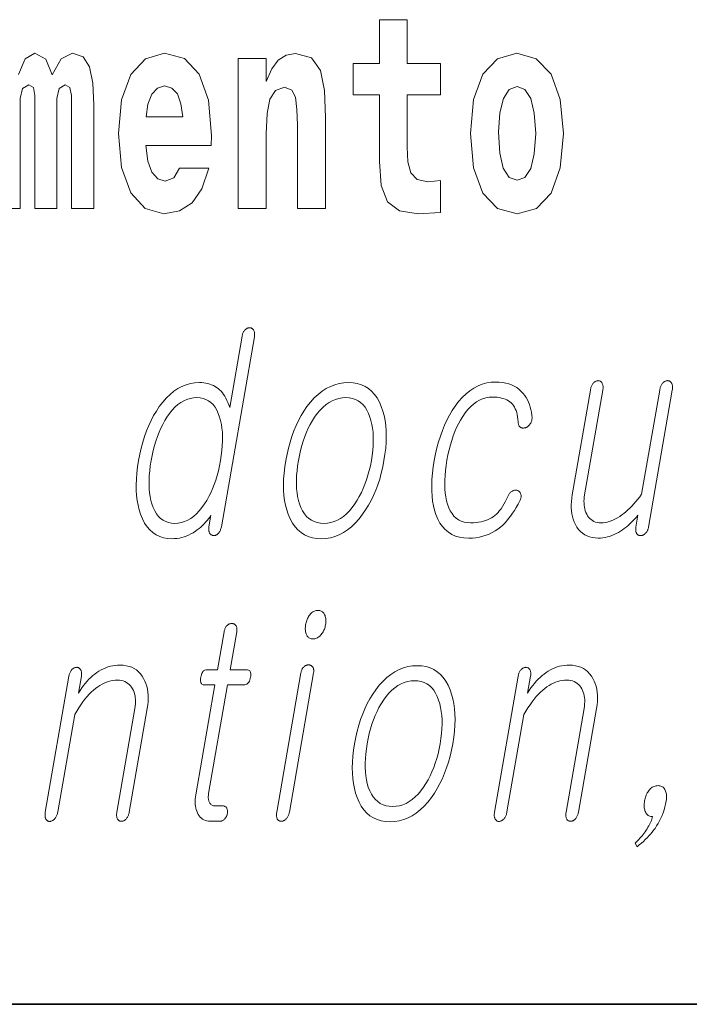
# Model space of a CAD drawing. Extents: x 0 to 210, y -109 to 297.
# Drawn here: x 74 to 78, y 10 to 16 of the extents above; entities that cross this region are included whole.
import ezdxf

# ---------------------------------------------------------------- set-up
doc = ezdxf.new("R2010")
doc.units = 0

msp = doc.modelspace()

# ---------------------------------------------------------------- linework, layer by layer
at = {"color": 7, "lineweight": 35}
msp.add_line((20, 10), (200, 10), dxfattribs=at)
msp.add_line((20, 10), (200, 10), dxfattribs=at)
at = {"color": 7, "lineweight": 13}
for points in [[(76.722916, 15.339464), (76.533188, 15.339464), (76.533188, 15.588311), (76.376747, 15.588311), (76.376747, 15.339464), (76.228073, 15.339464), (76.228073, 15.161942), (76.376747, 15.161942), (76.376747, 14.783124), (76.386734, 14.646812), (76.422241, 14.554882), (76.489914, 14.504161), (76.596428, 14.486726), (76.722916, 14.494651), (76.722916, 14.675343), (76.649689, 14.669003), (76.589775, 14.681683), (76.554268, 14.719723), (76.537628, 14.781539), (76.533188, 14.863959), (76.533188, 15.161942), (76.722916, 15.161942)], [(75.242828, 14.745083), (75.209541, 14.691193), (75.161835, 14.672173), (75.119675, 14.684853), (75.086388, 14.722893), (75.061981, 14.786294), (75.05088, 14.873469), (75.422569, 14.873469), (75.423676, 14.93053), (75.40593, 15.131826), (75.353783, 15.279233), (75.270569, 15.367994), (75.157394, 15.398109), (75.049774, 15.366409), (74.96656, 15.277648), (74.913307, 15.133411), (74.895554, 14.94321), (74.913307, 14.749838), (74.96656, 14.605602), (75.047554, 14.516841), (75.154068, 14.486726), (75.242828, 14.502576), (75.313835, 14.548542), (75.368202, 14.627792), (75.409256, 14.745084)], [(75.575684, 15.367994), (75.575684, 14.516841), (75.734344, 14.516841), (75.734344, 14.940041), (75.738777, 15.055746), (75.755424, 15.138167), (75.787598, 15.187303), (75.837524, 15.204738), (75.878578, 15.188888), (75.900764, 15.147677), (75.908531, 15.079521), (75.910751, 14.990761), (75.910751, 14.516841), (76.069412, 14.516841), (76.069412, 15.033556), (76.063866, 15.185718), (76.041672, 15.299838), (75.990639, 15.371164), (75.899658, 15.396524), (75.846405, 15.387014), (75.802017, 15.358484), (75.765411, 15.309348), (75.734344, 15.238023), (75.734344, 15.367994)], [(76.89267, 14.941626), (76.910423, 14.746669), (76.96257, 14.604017), (77.045784, 14.516842), (77.156731, 14.486726), (77.266571, 14.516842), (77.349785, 14.604017), (77.401932, 14.746669), (77.420799, 14.941626), (77.401932, 15.134997), (77.349785, 15.279233), (77.265465, 15.366409), (77.155624, 15.398109), (77.045784, 15.366409), (76.96257, 15.279233), (76.910423, 15.134997)], [(75.260582, 15.036726), (75.054214, 15.036726), (75.063087, 15.109636), (75.086388, 15.165112), (75.118561, 15.199983), (75.157394, 15.212663), (75.198448, 15.199983), (75.230621, 15.166698), (75.250595, 15.111221)], [(77.156731, 15.209493), (77.201111, 15.192058), (77.234398, 15.141337), (77.254372, 15.057331), (77.262138, 14.943211), (77.254372, 14.827504), (77.234398, 14.743499), (77.201111, 14.692778), (77.156731, 14.676928), (77.111244, 14.692778), (77.077957, 14.745084), (77.057983, 14.830674), (77.051331, 14.949551), (77.057983, 15.060501), (77.079063, 15.141337), (77.11235, 15.192058)], [(75.66713, 13.788363), (75.667862, 13.793228), (75.668327, 13.797875), (75.668526, 13.802305), (75.668465, 13.806519), (75.668137, 13.810513), (75.667542, 13.81429), (75.666679, 13.81785), (75.665558, 13.821192), (75.664169, 13.824316), (75.662514, 13.827223), (75.660843, 13.829585), (75.659065, 13.831699), (75.657173, 13.833565), (75.655174, 13.835181), (75.653053, 13.836549), (75.650833, 13.837668), (75.648491, 13.838539), (75.646042, 13.839161), (75.643486, 13.839534), (75.640816, 13.839658), (75.637886, 13.839549), (75.63501, 13.839223), (75.632187, 13.838678), (75.629417, 13.837917), (75.626709, 13.836938), (75.624046, 13.835741), (75.621437, 13.834326), (75.618881, 13.832694), (75.616379, 13.830845), (75.613922, 13.828777), (75.611481, 13.825886), (75.609207, 13.822808), (75.607109, 13.819544), (75.605179, 13.816093), (75.603424, 13.812456), (75.601837, 13.808632), (75.600426, 13.804622), (75.599182, 13.800425), (75.598114, 13.796041), (75.597221, 13.791471), (75.527039, 13.387326), (75.522331, 13.401549), (75.517212, 13.414995), (75.511688, 13.427663), (75.505753, 13.439554), (75.499405, 13.450668), (75.492661, 13.461005), (75.485504, 13.470565), (75.477936, 13.479347), (75.469963, 13.487352), (75.461586, 13.49458), (75.452995, 13.501078), (75.443947, 13.506891), (75.434441, 13.512021), (75.424477, 13.516466), (75.414055, 13.520227), (75.403168, 13.523306), (75.391823, 13.5257), (75.38002, 13.52741), (75.367752, 13.528435), (75.355034, 13.528777), (75.329239, 13.52741), (75.304131, 13.523306), (75.279709, 13.516466), (75.255966, 13.506891), (75.23291, 13.49458), (75.210533, 13.479533), (75.18885, 13.461751), (75.167839, 13.441233), (75.147522, 13.417979), (75.127884, 13.39199), (75.111259, 13.367104), (75.095703, 13.340943), (75.081223, 13.313508), (75.067818, 13.284798), (75.055489, 13.254813), (75.044235, 13.223555), (75.03405, 13.191021), (75.02494, 13.157212), (75.016907, 13.122129), (75.009941, 13.085772), (75.004326, 13.049709), (75.000229, 13.014891), (74.997635, 12.981316), (74.996552, 12.948984), (74.996986, 12.917896), (74.998924, 12.888052), (75.00238, 12.85945), (75.007347, 12.832093), (75.013817, 12.805979), (75.021805, 12.781109), (75.032364, 12.754824), (75.044563, 12.731306), (75.058403, 12.710554), (75.073883, 12.69257), (75.090996, 12.677352), (75.109756, 12.664902), (75.13015, 12.655217), (75.152184, 12.6483), (75.175865, 12.64415), (75.20118, 12.642767), (75.21476, 12.643187), (75.228241, 12.644445), (75.241615, 12.646544), (75.254883, 12.649482), (75.268051, 12.653259), (75.281113, 12.657876), (75.294067, 12.663332), (75.306923, 12.669627), (75.319672, 12.676762), (75.332321, 12.684735), (75.342957, 12.692368), (75.35321, 12.700342), (75.36306, 12.708658), (75.37252, 12.717316), (75.381577, 12.726315), (75.390244, 12.735658), (75.398521, 12.745342), (75.406395, 12.755368), (75.413879, 12.765736), (75.420967, 12.776445), (75.409355, 12.709606), (75.408714, 12.705332), (75.40831, 12.701212), (75.408134, 12.697248), (75.408188, 12.69344), (75.40847, 12.689788), (75.408989, 12.68629), (75.409737, 12.682948), (75.410721, 12.679762), (75.411934, 12.67673), (75.413376, 12.673855), (75.415039, 12.671476), (75.416817, 12.669316), (75.418694, 12.667373), (75.420677, 12.665648), (75.422768, 12.66414), (75.424965, 12.662849), (75.427269, 12.661777), (75.429672, 12.660922), (75.43219, 12.660285), (75.434807, 12.659865), (75.437721, 12.659974), (75.440567, 12.6603), (75.443329, 12.660845), (75.446022, 12.661606), (75.448631, 12.662585), (75.451172, 12.663782), (75.453629, 12.665196), (75.456017, 12.666829), (75.458328, 12.668678), (75.460556, 12.670746), (75.463234, 12.673653), (75.465744, 12.676777), (75.468086, 12.68012), (75.470261, 12.683679), (75.472267, 12.687456), (75.474106, 12.691451), (75.475784, 12.695663), (75.477287, 12.700093), (75.47863, 12.704741), (75.479805, 12.709606)], [(76.200417, 13.528777), (76.173721, 13.52741), (76.147743, 13.523306), (76.122467, 13.516466), (76.097893, 13.506891), (76.074036, 13.49458), (76.050873, 13.479533), (76.028427, 13.461751), (76.006683, 13.441233), (75.985641, 13.417979), (75.965317, 13.39199), (75.948257, 13.367104), (75.93232, 13.340943), (75.917496, 13.313508), (75.903793, 13.284798), (75.891212, 13.254813), (75.879753, 13.223555), (75.869415, 13.191021), (75.860191, 13.157212), (75.852089, 13.122129), (75.8451, 13.085772), (75.839508, 13.049709), (75.835472, 13.014891), (75.833, 12.981316), (75.832077, 12.948984), (75.83271, 12.917896), (75.8349, 12.888052), (75.838654, 12.85945), (75.843956, 12.832093), (75.850815, 12.805979), (75.859238, 12.781109), (75.870491, 12.754824), (75.883408, 12.731306), (75.89798, 12.710554), (75.914223, 12.69257), (75.932121, 12.677352), (75.951683, 12.664902), (75.972908, 12.655217), (75.995796, 12.6483), (76.020348, 12.64415), (76.046562, 12.642767), (76.073036, 12.64415), (76.098839, 12.6483), (76.123955, 12.655217), (76.148399, 12.664902), (76.172157, 12.677352), (76.195244, 12.69257), (76.217651, 12.710554), (76.239372, 12.731306), (76.260422, 12.754824), (76.280792, 12.781109), (76.298065, 12.805979), (76.314194, 12.832093), (76.32917, 12.85945), (76.342995, 12.888052), (76.355682, 12.917896), (76.36721, 12.948984), (76.377602, 12.981316), (76.386841, 13.014891), (76.394928, 13.049709), (76.401871, 13.085772), (76.407509, 13.122129), (76.411552, 13.157212), (76.414017, 13.191021), (76.414894, 13.223555), (76.414185, 13.254813), (76.411888, 13.284798), (76.408012, 13.313508), (76.40255, 13.340943), (76.3955, 13.367104), (76.386871, 13.39199), (76.37558, 13.417979), (76.362656, 13.441233), (76.348091, 13.461751), (76.331894, 13.479533), (76.314072, 13.49458), (76.294609, 13.506891), (76.273506, 13.516466), (76.250778, 13.523306), (76.22641, 13.52741)], [(77.03611, 13.531886), (77.055672, 13.531233), (77.074341, 13.529275), (77.092125, 13.526011), (77.109016, 13.521441), (77.125031, 13.515565), (77.14016, 13.508384), (77.154404, 13.499896), (77.167755, 13.490104), (77.180222, 13.479005), (77.191811, 13.466601), (77.200577, 13.455145), (77.208511, 13.443161), (77.215599, 13.430648), (77.22184, 13.417606), (77.227249, 13.404037), (77.231812, 13.389937), (77.235527, 13.375311), (77.238411, 13.360155), (77.240448, 13.344471), (77.241638, 13.328259), (77.241501, 13.324265), (77.241135, 13.320363), (77.240532, 13.316554), (77.239693, 13.31284), (77.238617, 13.309217), (77.237312, 13.305689), (77.235771, 13.302254), (77.234001, 13.298912), (77.231995, 13.295663), (77.229752, 13.292508), (77.22757, 13.289508), (77.225296, 13.286725), (77.222916, 13.284161), (77.220444, 13.281814), (77.217865, 13.279684), (77.215195, 13.277772), (77.212425, 13.276077), (77.209557, 13.274601), (77.206589, 13.273342), (77.203522, 13.272301), (77.200233, 13.271492), (77.197052, 13.270932), (77.193993, 13.270621), (77.191032, 13.270559), (77.188194, 13.270746), (77.185463, 13.271181), (77.182846, 13.271865), (77.180336, 13.272798), (77.17794, 13.273979), (77.175652, 13.27541), (77.173157, 13.277399), (77.170929, 13.279637), (77.168976, 13.282125), (77.167297, 13.28486), (77.165878, 13.287845), (77.164734, 13.291078), (77.163864, 13.294559), (77.163261, 13.29829), (77.162933, 13.302269), (77.162872, 13.306498), (77.16169, 13.32072), (77.159904, 13.334166), (77.157501, 13.346834), (77.154488, 13.358726), (77.150856, 13.36984), (77.146622, 13.380176), (77.141769, 13.389735), (77.136307, 13.398518), (77.130234, 13.406523), (77.123543, 13.413752), (77.116135, 13.419953), (77.107994, 13.425503), (77.099129, 13.430399), (77.089539, 13.434643), (77.079224, 13.438233), (77.068176, 13.441171), (77.056404, 13.443456), (77.0439, 13.445088), (77.030678, 13.446067), (77.016724, 13.446394), (76.997658, 13.44529), (76.979095, 13.441979), (76.961037, 13.436461), (76.943481, 13.428736), (76.92643, 13.418803), (76.909874, 13.406663), (76.893829, 13.392316), (76.878288, 13.375762), (76.863243, 13.357), (76.848709, 13.336031), (76.836411, 13.316213), (76.82486, 13.295305), (76.814056, 13.273311), (76.803993, 13.250228), (76.79467, 13.226057), (76.786087, 13.200798), (76.778252, 13.174451), (76.771164, 13.147016), (76.764809, 13.118492), (76.759201, 13.088881), (76.754425, 13.058679), (76.750778, 13.029627), (76.74826, 13.001725), (76.74688, 12.974974), (76.746628, 12.949373), (76.747505, 12.924922), (76.749512, 12.901622), (76.752655, 12.879472), (76.756927, 12.858472), (76.762329, 12.838622), (76.769539, 12.818539), (76.778038, 12.80057), (76.787842, 12.784715), (76.798943, 12.770974), (76.811348, 12.759347), (76.825043, 12.749834), (76.840042, 12.742435), (76.856339, 12.73715), (76.873932, 12.733979), (76.89283, 12.732923), (76.908638, 12.733264), (76.92379, 12.73429), (76.938293, 12.736), (76.952141, 12.738394), (76.965332, 12.741471), (76.977867, 12.745234), (76.989754, 12.749679), (77.000984, 12.754808), (77.011559, 12.760622), (77.021484, 12.767119), (77.030945, 12.774425), (77.040138, 12.782663), (77.049057, 12.791834), (77.057709, 12.801938), (77.066093, 12.812974), (77.074203, 12.824943), (77.082047, 12.837845), (77.089615, 12.851679), (77.096924, 12.866446), (77.103951, 12.882145), (77.105713, 12.886373), (77.107651, 12.890352), (77.109772, 12.894083), (77.112083, 12.897565), (77.114578, 12.900798), (77.117256, 12.903782), (77.120117, 12.906518), (77.123161, 12.909005), (77.126389, 12.911243), (77.129807, 12.913233), (77.13279, 12.914663), (77.135757, 12.915845), (77.138702, 12.916777), (77.141632, 12.917461), (77.144531, 12.917896), (77.147415, 12.918083), (77.150284, 12.91802), (77.153122, 12.917709), (77.155945, 12.91715), (77.158752, 12.916342), (77.161659, 12.9153), (77.164352, 12.914042), (77.166824, 12.912564), (77.169075, 12.910871), (77.171104, 12.908958), (77.172913, 12.906829), (77.174507, 12.904482), (77.17588, 12.901917), (77.177032, 12.899135), (77.177971, 12.896134), (77.178856, 12.892948), (77.179428, 12.889606), (77.179672, 12.886108), (77.179596, 12.882456), (77.179192, 12.878648), (77.178467, 12.874683), (77.177422, 12.870564), (77.176056, 12.86629), (77.17437, 12.86186), (77.172356, 12.857274), (77.162071, 12.838171), (77.151665, 12.820031), (77.141121, 12.802855), (77.130455, 12.786642), (77.119659, 12.771394), (77.108742, 12.757109), (77.097687, 12.743788), (77.08651, 12.73143), (77.075203, 12.720037), (77.063766, 12.709606), (77.048302, 12.697497), (77.032242, 12.686663), (77.015579, 12.677104), (76.998322, 12.668818), (76.980469, 12.661808), (76.962021, 12.656073), (76.942978, 12.651611), (76.923332, 12.648425), (76.903091, 12.646513), (76.882256, 12.645876), (76.855652, 12.647212), (76.830826, 12.651222), (76.807785, 12.657907), (76.78653, 12.667264), (76.767052, 12.679296), (76.749352, 12.694), (76.733444, 12.711378), (76.719315, 12.73143), (76.706963, 12.754155), (76.696396, 12.779554), (76.688705, 12.803617), (76.682518, 12.829171), (76.677841, 12.856217), (76.674667, 12.884756), (76.673012, 12.914787), (76.672859, 12.946311), (76.674217, 12.979326), (76.677086, 13.013834), (76.681458, 13.049834), (76.687347, 13.087326), (76.694313, 13.123699), (76.702354, 13.158829), (76.711479, 13.192715), (76.72168, 13.225357), (76.732964, 13.256757), (76.745323, 13.286912), (76.758759, 13.315824), (76.773285, 13.343493), (76.788879, 13.369917), (76.805557, 13.395099), (76.825432, 13.421088), (76.846016, 13.444342), (76.867302, 13.46486), (76.889297, 13.482642), (76.912003, 13.497689), (76.93541, 13.51), (76.959526, 13.519575), (76.984344, 13.526415), (77.00988, 13.530518)], [(77.902061, 12.708052), (78.037025, 13.485254), (78.037804, 13.490415), (78.038315, 13.495326), (78.038559, 13.49999), (78.038528, 13.504404), (78.038231, 13.50857), (78.037659, 13.512487), (78.036819, 13.516155), (78.035713, 13.519575), (78.034332, 13.522746), (78.032677, 13.525668), (78.031052, 13.528326), (78.029282, 13.530704), (78.027374, 13.532803), (78.025322, 13.534622), (78.02314, 13.53616), (78.020813, 13.537419), (78.018341, 13.538399), (78.015739, 13.539099), (78.012993, 13.539518), (78.010109, 13.539658), (78.007179, 13.539518), (78.004288, 13.539099), (78.001434, 13.538399), (77.998627, 13.537419), (77.995865, 13.53616), (77.993141, 13.534622), (77.990463, 13.532803), (77.987831, 13.530704), (77.985237, 13.528326), (77.982681, 13.525668), (77.980232, 13.522746), (77.977943, 13.519575), (77.975815, 13.516155), (77.973846, 13.512487), (77.972046, 13.50857), (77.970398, 13.504404), (77.968918, 13.49999), (77.967598, 13.495326), (77.966438, 13.490415), (77.965439, 13.485254), (77.863136, 12.896134), (77.852013, 12.880963), (77.840866, 12.866539), (77.829681, 12.85286), (77.818474, 12.839928), (77.807228, 12.827741), (77.795959, 12.8163), (77.78466, 12.805606), (77.773331, 12.795658), (77.761978, 12.786456), (77.750587, 12.778), (77.738586, 12.769435), (77.726631, 12.761772), (77.714722, 12.755011), (77.70285, 12.74915), (77.691025, 12.744191), (77.679245, 12.740134), (77.667503, 12.736979), (77.655807, 12.734725), (77.64415, 12.733373), (77.632538, 12.732923), (77.621506, 12.733419), (77.611115, 12.734912), (77.601379, 12.737399), (77.592293, 12.740881), (77.583855, 12.745358), (77.576065, 12.750829), (77.568924, 12.757296), (77.562439, 12.764756), (77.556602, 12.773212), (77.551414, 12.782663), (77.54718, 12.791865), (77.543625, 12.80144), (77.540756, 12.811389), (77.538559, 12.82171), (77.537041, 12.832404), (77.536201, 12.843472), (77.536041, 12.854912), (77.53656, 12.866725), (77.53775, 12.878912), (77.539627, 12.891472), (77.642738, 13.485254), (77.643517, 13.490415), (77.644028, 13.495326), (77.644272, 13.49999), (77.644241, 13.504404), (77.643944, 13.50857), (77.643372, 13.512487), (77.642532, 13.516155), (77.641426, 13.519575), (77.640045, 13.522746), (77.63839, 13.525668), (77.636772, 13.528326), (77.63504, 13.530704), (77.633186, 13.532803), (77.631218, 13.534622), (77.629135, 13.53616), (77.62693, 13.537419), (77.624619, 13.538399), (77.622177, 13.539099), (77.619629, 13.539518), (77.616959, 13.539658), (77.614029, 13.539518), (77.611137, 13.539099), (77.608284, 13.538399), (77.605484, 13.537419), (77.602715, 13.53616), (77.599998, 13.534622), (77.597313, 13.532803), (77.594681, 13.530704), (77.592087, 13.528326), (77.589531, 13.525668), (77.587082, 13.522746), (77.584793, 13.519575), (77.582664, 13.516155), (77.580696, 13.512487), (77.578896, 13.50857), (77.577248, 13.504404), (77.575768, 13.49999), (77.574448, 13.495326), (77.573288, 13.490415), (77.572289, 13.485254), (77.469177, 12.891472), (77.466301, 12.872166), (77.464478, 12.853419), (77.463707, 12.835233), (77.463989, 12.817606), (77.465317, 12.800539), (77.467705, 12.784031), (77.471138, 12.768083), (77.475624, 12.752694), (77.481163, 12.737865), (77.487747, 12.723596), (77.496231, 12.708829), (77.505707, 12.695617), (77.516182, 12.683958), (77.527657, 12.673855), (77.540123, 12.665305), (77.553589, 12.658311), (77.568054, 12.65287), (77.583511, 12.648984), (77.599968, 12.646653), (77.617424, 12.645876), (77.630348, 12.646279), (77.643204, 12.647492), (77.655998, 12.649513), (77.668724, 12.652342), (77.681389, 12.655979), (77.693993, 12.660425), (77.706528, 12.665679), (77.719002, 12.671741), (77.731407, 12.678612), (77.743752, 12.68629), (77.754143, 12.693068), (77.76442, 12.700342), (77.774574, 12.708114), (77.784607, 12.716383), (77.794533, 12.72515), (77.804329, 12.734414), (77.814011, 12.744176), (77.823578, 12.754436), (77.833023, 12.765192), (77.842354, 12.776445), (77.830475, 12.708052), (77.829834, 12.703777), (77.82943, 12.699658), (77.829254, 12.695694), (77.829308, 12.691886), (77.82959, 12.688233), (77.830109, 12.684735), (77.830856, 12.681394), (77.831841, 12.678207), (77.833054, 12.675176), (77.834496, 12.6723), (77.836174, 12.669938), (77.83799, 12.667824), (77.839935, 12.665958), (77.842026, 12.664342), (77.844238, 12.662974), (77.846588, 12.661855), (77.849075, 12.660984), (77.851692, 12.660362), (77.854446, 12.659989), (77.85733, 12.659865), (77.860268, 12.659989), (77.863144, 12.660362), (77.865982, 12.660984), (77.868767, 12.661855), (77.871506, 12.662974), (77.874199, 12.664342), (77.876846, 12.665958), (77.87944, 12.667824), (77.881989, 12.669938), (77.884491, 12.6723), (77.887146, 12.675176), (77.88961, 12.678207), (77.891869, 12.681394), (77.893921, 12.684735), (77.895782, 12.688233), (77.897438, 12.691886), (77.898895, 12.695694), (77.900154, 12.699658), (77.901207, 12.703777)], [(75.340187, 13.443285), (75.358665, 13.442182), (75.375916, 13.43887), (75.391945, 13.433352), (75.406746, 13.425627), (75.420326, 13.415694), (75.432686, 13.403554), (75.443817, 13.389207), (75.453728, 13.372653), (75.46241, 13.353891), (75.469872, 13.332922), (75.475449, 13.312823), (75.479897, 13.291699), (75.483208, 13.269549), (75.485382, 13.246373), (75.486435, 13.222171), (75.486343, 13.196943), (75.48513, 13.170689), (75.48278, 13.14341), (75.479294, 13.115104), (75.474678, 13.085772), (75.469162, 13.056736), (75.46286, 13.028694), (75.455772, 13.001648), (75.447906, 12.975595), (75.439262, 12.950539), (75.429832, 12.926476), (75.419624, 12.903409), (75.408638, 12.881337), (75.396866, 12.860259), (75.384308, 12.840176), (75.369568, 12.819207), (75.354362, 12.800446), (75.338707, 12.783891), (75.322594, 12.769544), (75.306023, 12.757404), (75.288986, 12.747472), (75.2715, 12.739746), (75.253555, 12.734228), (75.235153, 12.730917), (75.216293, 12.729814), (75.197601, 12.730917), (75.180153, 12.734228), (75.163956, 12.739746), (75.149002, 12.747472), (75.135292, 12.757404), (75.122833, 12.769544), (75.111626, 12.783891), (75.101662, 12.800446), (75.092941, 12.819207), (75.085464, 12.840176), (75.080101, 12.860259), (75.075844, 12.881337), (75.072693, 12.903409), (75.070641, 12.926476), (75.069695, 12.950539), (75.069847, 12.975595), (75.071114, 13.001648), (75.073479, 13.028694), (75.07695, 13.056736), (75.081528, 13.085772), (75.08709, 13.115104), (75.093399, 13.14341), (75.100464, 13.170689), (75.108284, 13.196943), (75.116859, 13.222171), (75.12619, 13.246373), (75.136269, 13.269549), (75.147102, 13.291699), (75.158691, 13.312823), (75.171036, 13.332922), (75.185783, 13.353891), (75.201019, 13.372653), (75.216736, 13.389207), (75.232933, 13.403554), (75.249603, 13.415694), (75.266762, 13.425627), (75.284393, 13.433352), (75.302513, 13.43887), (75.321106, 13.442182)], [(76.18557, 13.443285), (76.204933, 13.442182), (76.22303, 13.43887), (76.239853, 13.433352), (76.255409, 13.425627), (76.269691, 13.415694), (76.282707, 13.403554), (76.294449, 13.389207), (76.304932, 13.372653), (76.314133, 13.353891), (76.322075, 13.332922), (76.3283, 13.312823), (76.333321, 13.291699), (76.337143, 13.269549), (76.339767, 13.246373), (76.341194, 13.222171), (76.341415, 13.196943), (76.340431, 13.170689), (76.338249, 13.14341), (76.334869, 13.115104), (76.330292, 13.085772), (76.324783, 13.057015), (76.31842, 13.029192), (76.311195, 13.0023), (76.303108, 12.976342), (76.294159, 12.951316), (76.284348, 12.927222), (76.273682, 12.904062), (76.262154, 12.881834), (76.249763, 12.860538), (76.236511, 12.840176), (76.221291, 12.819207), (76.205566, 12.800446), (76.189339, 12.783891), (76.172615, 12.769544), (76.15538, 12.757404), (76.13765, 12.747472), (76.119408, 12.739746), (76.10067, 12.734228), (76.081421, 12.730917), (76.061676, 12.729814), (76.042084, 12.730917), (76.023766, 12.734228), (76.006714, 12.739746), (75.990929, 12.747472), (75.976418, 12.757404), (75.963173, 12.769544), (75.951202, 12.783891), (75.940498, 12.800446), (75.931061, 12.819207), (75.922897, 12.840176), (75.917099, 12.860259), (75.91246, 12.881337), (75.908958, 12.903409), (75.906616, 12.926476), (75.905418, 12.950539), (75.905373, 12.975595), (75.906479, 13.001648), (75.90873, 13.028694), (75.912132, 13.056736), (75.916687, 13.085772), (75.922272, 13.115104), (75.92865, 13.14341), (75.935829, 13.170689), (75.94381, 13.196943), (75.952583, 13.222171), (75.962166, 13.246373), (75.972542, 13.269549), (75.983719, 13.291699), (75.995689, 13.312823), (76.008461, 13.332922), (76.023911, 13.353891), (76.039864, 13.372653), (76.056313, 13.389207), (76.073273, 13.403554), (76.090729, 13.415694), (76.108688, 13.425627), (76.127159, 13.433352), (76.146126, 13.43887), (76.165596, 13.442182)], [(76.027809, 12.235902), (76.022438, 12.235653), (76.017227, 12.234907), (76.012184, 12.233664), (76.007301, 12.231923), (76.002586, 12.229685), (75.998032, 12.226949), (75.993637, 12.223716), (75.98941, 12.219985), (75.985352, 12.215757), (75.981445, 12.211031), (75.978027, 12.20626), (75.974846, 12.20127), (75.971893, 12.196062), (75.969177, 12.190638), (75.966698, 12.184996), (75.964455, 12.179135), (75.962448, 12.173058), (75.96067, 12.166762), (75.959129, 12.160249), (75.957825, 12.153519), (75.956848, 12.147099), (75.956177, 12.140897), (75.955826, 12.134912), (75.955772, 12.129146), (75.956039, 12.123596), (75.956612, 12.118265), (75.957497, 12.113151), (75.958694, 12.108254), (75.960197, 12.103576), (75.962013, 12.099114), (75.964272, 12.094389), (75.966866, 12.090161), (75.969803, 12.086431), (75.973068, 12.083198), (75.976669, 12.080462), (75.980614, 12.078223), (75.984886, 12.076483), (75.989502, 12.075239), (75.994453, 12.074492), (75.999741, 12.074244), (76.004906, 12.074492), (76.009956, 12.075239), (76.014885, 12.076483), (76.019699, 12.078223), (76.024391, 12.080462), (76.028969, 12.083198), (76.033432, 12.086431), (76.037773, 12.090161), (76.041992, 12.094389), (76.046097, 12.099114), (76.049728, 12.103855), (76.053085, 12.108751), (76.056183, 12.113804), (76.059006, 12.119011), (76.061562, 12.124373), (76.06385, 12.129891), (76.065872, 12.135565), (76.067619, 12.141395), (76.069099, 12.147379), (76.070313, 12.153519), (76.071335, 12.160249), (76.072021, 12.166762), (76.07238, 12.173058), (76.072403, 12.179135), (76.07209, 12.184996), (76.071442, 12.190638), (76.070465, 12.196062), (76.069153, 12.20127), (76.067513, 12.20626), (76.065529, 12.211031), (76.063072, 12.215756), (76.060318, 12.219985), (76.057266, 12.223716), (76.053932, 12.226949), (76.050308, 12.229685), (76.046387, 12.231922), (76.042183, 12.233664), (76.037682, 12.234907), (76.03289, 12.235653)], [(75.495438, 12.114658), (75.457916, 11.898596), (75.396553, 11.898596), (75.391518, 11.898176), (75.386856, 11.896917), (75.382568, 11.894819), (75.378662, 11.891881), (75.375137, 11.888103), (75.371979, 11.883488), (75.369202, 11.878032), (75.366806, 11.871737), (75.364784, 11.864601), (75.363136, 11.856627), (75.361961, 11.848358), (75.361458, 11.840959), (75.361633, 11.834431), (75.36248, 11.828773), (75.363998, 11.823985), (75.366196, 11.820067), (75.369064, 11.817021), (75.372604, 11.814845), (75.376823, 11.81354), (75.381714, 11.813104), (75.443069, 11.813104), (75.334831, 11.189788), (75.333031, 11.17785), (75.331841, 11.166286), (75.331261, 11.155093), (75.331291, 11.144275), (75.331932, 11.133829), (75.333183, 11.123756), (75.335045, 11.114058), (75.337517, 11.104731), (75.340599, 11.095778), (75.344284, 11.087197), (75.348831, 11.078042), (75.354004, 11.06985), (75.359795, 11.062622), (75.366203, 11.056358), (75.373238, 11.051058), (75.38089, 11.046721), (75.389168, 11.043347), (75.398071, 11.040938), (75.407585, 11.039493), (75.417732, 11.039011), (75.471138, 11.039011), (75.474289, 11.03915), (75.477371, 11.03957), (75.480385, 11.04027), (75.483345, 11.041249), (75.486229, 11.042508), (75.489052, 11.044047), (75.491814, 11.045866), (75.494507, 11.047964), (75.497139, 11.050343), (75.499702, 11.053), (75.501869, 11.055534), (75.503868, 11.058161), (75.505707, 11.060882), (75.507378, 11.063695), (75.508881, 11.066602), (75.510216, 11.069601), (75.511391, 11.072695), (75.512398, 11.075881), (75.513245, 11.079161), (75.513916, 11.082534), (75.514465, 11.086203), (75.514809, 11.089746), (75.514946, 11.093166), (75.514885, 11.096461), (75.514618, 11.099632), (75.514145, 11.102679), (75.513474, 11.105601), (75.512589, 11.108399), (75.511513, 11.111073), (75.510223, 11.113622), (75.508537, 11.115985), (75.506683, 11.118099), (75.504684, 11.119964), (75.502518, 11.121581), (75.500198, 11.122949), (75.497726, 11.124067), (75.495094, 11.124938), (75.492302, 11.12556), (75.489357, 11.125933), (75.486252, 11.126058), (75.445343, 11.126058), (75.440498, 11.12629), (75.435966, 11.12699), (75.431732, 11.128156), (75.427811, 11.129787), (75.424202, 11.131886), (75.420898, 11.134451), (75.4179, 11.137483), (75.415215, 11.14098), (75.412834, 11.144943), (75.410759, 11.149373), (75.409264, 11.153197), (75.408028, 11.157207), (75.407059, 11.161405), (75.406342, 11.165788), (75.405884, 11.170358), (75.405685, 11.175115), (75.405746, 11.180058), (75.406075, 11.185187), (75.406654, 11.190503), (75.407494, 11.196006), (75.514656, 11.813104), (75.607826, 11.813104), (75.613518, 11.81354), (75.618767, 11.814845), (75.623573, 11.817021), (75.627945, 11.820067), (75.631874, 11.823985), (75.635368, 11.828773), (75.638412, 11.834431), (75.641029, 11.840959), (75.643196, 11.848358), (75.644928, 11.856627), (75.646019, 11.864601), (75.64637, 11.871737), (75.645988, 11.878032), (75.644867, 11.883488), (75.643013, 11.888104), (75.640419, 11.891881), (75.637085, 11.894819), (75.633018, 11.896917), (75.628212, 11.898176), (75.622673, 11.898596), (75.529503, 11.898596), (75.567017, 12.114658), (75.567696, 12.119213), (75.568108, 12.123549), (75.568253, 12.127668), (75.568138, 12.131571), (75.567757, 12.135254), (75.567108, 12.138721), (75.566193, 12.14197), (75.565018, 12.145), (75.563576, 12.147814), (75.561867, 12.15041), (75.560135, 12.152477), (75.558273, 12.154326), (75.556282, 12.155959), (75.554169, 12.157373), (75.551918, 12.15857), (75.549545, 12.15955), (75.547043, 12.160311), (75.544403, 12.160855), (75.541649, 12.161181), (75.538757, 12.16129), (75.535828, 12.161181), (75.532951, 12.160855), (75.530128, 12.160311), (75.527367, 12.15955), (75.524651, 12.15857), (75.521988, 12.157373), (75.519379, 12.155959), (75.516823, 12.154326), (75.51432, 12.152477), (75.511871, 12.15041), (75.509476, 12.147814), (75.507248, 12.145), (75.505188, 12.14197), (75.503296, 12.138721), (75.501564, 12.135254), (75.500008, 12.131571), (75.498611, 12.127668), (75.497391, 12.123549), (75.49633, 12.119213)], [(74.61541, 11.862844), (74.481262, 11.090306), (74.480522, 11.085441), (74.480019, 11.080793), (74.479759, 11.076363), (74.479744, 11.07215), (74.479973, 11.068156), (74.480438, 11.064379), (74.481155, 11.060819), (74.482109, 11.057477), (74.483299, 11.054353), (74.484741, 11.051446), (74.486374, 11.048788), (74.488136, 11.04641), (74.490044, 11.044312), (74.492096, 11.042493), (74.494278, 11.040954), (74.496605, 11.039695), (74.499077, 11.038715), (74.501678, 11.038016), (74.504425, 11.037596), (74.507309, 11.037457), (74.510078, 11.037876), (74.51281, 11.038513), (74.515518, 11.039369), (74.518188, 11.040441), (74.520836, 11.041731), (74.523453, 11.043239), (74.526031, 11.044964), (74.528587, 11.046907), (74.531105, 11.049067), (74.5336, 11.051446), (74.536316, 11.054648), (74.538834, 11.058037), (74.541161, 11.061612), (74.543289, 11.065373), (74.545227, 11.069322), (74.546967, 11.073457), (74.548515, 11.077778), (74.549866, 11.082285), (74.551018, 11.08698), (74.551979, 11.091861), (74.648071, 11.645228), (74.659531, 11.664612), (74.671082, 11.682969), (74.682724, 11.700301), (74.694466, 11.716606), (74.706299, 11.731886), (74.718231, 11.74614), (74.730247, 11.759368), (74.742371, 11.77157), (74.754585, 11.782746), (74.766891, 11.792896), (74.778793, 11.801757), (74.790802, 11.809685), (74.802925, 11.816679), (74.815155, 11.822742), (74.827499, 11.82787), (74.839958, 11.832067), (74.852524, 11.835332), (74.865204, 11.837664), (74.877991, 11.839063), (74.890884, 11.839529), (74.902374, 11.839031), (74.913223, 11.83754), (74.923416, 11.835052), (74.932953, 11.831571), (74.941849, 11.827093), (74.950089, 11.821622), (74.95768, 11.815156), (74.964622, 11.807694), (74.970917, 11.799238), (74.976563, 11.789788), (74.981049, 11.78085), (74.984825, 11.771446), (74.987885, 11.761576), (74.990227, 11.751239), (74.991852, 11.740436), (74.99276, 11.729166), (74.992943, 11.71743), (74.992416, 11.705229), (74.991173, 11.69256), (74.989212, 11.679425), (74.886909, 11.090306), (74.886215, 11.085721), (74.885757, 11.08129), (74.885521, 11.077016), (74.885521, 11.072897), (74.885757, 11.068933), (74.886223, 11.065125), (74.886917, 11.061472), (74.88784, 11.057975), (74.889, 11.054632), (74.890388, 11.051446), (74.892067, 11.049084), (74.893883, 11.046969), (74.895836, 11.045104), (74.897919, 11.043488), (74.900131, 11.04212), (74.902481, 11.041), (74.904968, 11.04013), (74.907585, 11.039508), (74.910339, 11.039135), (74.913231, 11.039011), (74.915939, 11.039135), (74.918633, 11.039508), (74.921295, 11.04013), (74.923935, 11.041), (74.926552, 11.04212), (74.929138, 11.043488), (74.931702, 11.045104), (74.934242, 11.046969), (74.93676, 11.049084), (74.939247, 11.051446), (74.941963, 11.054632), (74.944473, 11.057975), (74.946785, 11.061472), (74.948898, 11.065125), (74.950806, 11.068933), (74.952515, 11.072897), (74.954025, 11.077016), (74.955338, 11.08129), (74.956451, 11.085721), (74.957359, 11.090306), (75.059662, 11.679425), (75.062614, 11.699306), (75.064453, 11.718534), (75.065178, 11.737109), (75.064789, 11.755032), (75.063286, 11.772301), (75.060677, 11.788918), (75.056946, 11.804881), (75.052109, 11.820192), (75.04615, 11.83485), (75.039085, 11.848855), (75.030312, 11.863327), (75.020531, 11.876275), (75.009727, 11.8877), (74.997917, 11.897601), (74.985092, 11.905979), (74.971245, 11.912834), (74.95639, 11.918166), (74.940521, 11.921974), (74.92363, 11.924259), (74.905731, 11.925021), (74.891525, 11.924602), (74.877533, 11.923343), (74.863762, 11.921244), (74.850204, 11.918306), (74.836868, 11.914529), (74.823753, 11.909912), (74.810852, 11.904456), (74.798164, 11.898161), (74.785706, 11.891026), (74.773453, 11.883052), (74.761948, 11.874612), (74.750671, 11.865457), (74.739639, 11.855586), (74.728851, 11.845), (74.7183, 11.8337), (74.707985, 11.821684), (74.697914, 11.808953), (74.68808, 11.795508), (74.678482, 11.781347), (74.669128, 11.766472), (74.68586, 11.862844), (74.686539, 11.867414), (74.686958, 11.871799), (74.687119, 11.875996), (74.687027, 11.880006), (74.686661, 11.883829), (74.686043, 11.887466), (74.685165, 11.890918), (74.684029, 11.894182), (74.682632, 11.89726), (74.680977, 11.90015), (74.679306, 11.902514), (74.677528, 11.904628), (74.675636, 11.906492), (74.67363, 11.908109), (74.671516, 11.909477), (74.669289, 11.910596), (74.666954, 11.911467), (74.664505, 11.912088), (74.661949, 11.912461), (74.659271, 11.912586), (74.656342, 11.912461), (74.653458, 11.912088), (74.650627, 11.911467), (74.647842, 11.910596), (74.645096, 11.909477), (74.64241, 11.908109), (74.639763, 11.906492), (74.637169, 11.904627), (74.634621, 11.902514), (74.632118, 11.90015), (74.629669, 11.89726), (74.627396, 11.894182), (74.625298, 11.890918), (74.623367, 11.887466), (74.621613, 11.883829), (74.620026, 11.880006), (74.618614, 11.875996), (74.617378, 11.871799), (74.61631, 11.867414)], [(75.931046, 11.881497), (75.793655, 11.090306), (75.792961, 11.085721), (75.792496, 11.08129), (75.792267, 11.077016), (75.792267, 11.072897), (75.792496, 11.068933), (75.792961, 11.065125), (75.793655, 11.061472), (75.794586, 11.057975), (75.795746, 11.054632), (75.797134, 11.051446), (75.798813, 11.049084), (75.800629, 11.046969), (75.802574, 11.045104), (75.804657, 11.043488), (75.806877, 11.04212), (75.809227, 11.041), (75.811714, 11.04013), (75.814331, 11.039508), (75.817085, 11.039135), (75.819969, 11.039011), (75.822906, 11.03915), (75.825798, 11.03957), (75.828644, 11.04027), (75.831451, 11.041249), (75.834213, 11.042508), (75.836937, 11.044047), (75.839615, 11.045866), (75.842255, 11.047964), (75.844849, 11.050343), (75.847397, 11.053), (75.85006, 11.055892), (75.852524, 11.058969), (75.854797, 11.062234), (75.856873, 11.065684), (75.858757, 11.069322), (75.860443, 11.073146), (75.861931, 11.077156), (75.863228, 11.081352), (75.864334, 11.085736), (75.865242, 11.090306), (76.002625, 11.881497), (76.00325, 11.885756), (76.003616, 11.88983), (76.003723, 11.893715), (76.003571, 11.897415), (76.003159, 11.900928), (76.002487, 11.904254), (76.001556, 11.907394), (76.000366, 11.910348), (75.998917, 11.913115), (75.9972, 11.915695), (75.995468, 11.917762), (75.993614, 11.919612), (75.991623, 11.921244), (75.989502, 11.922658), (75.987259, 11.923855), (75.984879, 11.924834), (75.982376, 11.925596), (75.979744, 11.92614), (75.976982, 11.926467), (75.974098, 11.926576), (75.971161, 11.926451), (75.968285, 11.926078), (75.965446, 11.925456), (75.962662, 11.924586), (75.959923, 11.923467), (75.95723, 11.922099), (75.954582, 11.920483), (75.951988, 11.918617), (75.94944, 11.916503), (75.946938, 11.914141), (75.944595, 11.911856), (75.942429, 11.909353), (75.940414, 11.906632), (75.938576, 11.903695), (75.936905, 11.900539), (75.935402, 11.897166), (75.934059, 11.893576), (75.932892, 11.889768), (75.931885, 11.885741)], [(76.590279, 11.921912), (76.563591, 11.920545), (76.537605, 11.916441), (76.512329, 11.909601), (76.487762, 11.900026), (76.463898, 11.887715), (76.440742, 11.872669), (76.418289, 11.854886), (76.396545, 11.834369), (76.375511, 11.811114), (76.355179, 11.785125), (76.33812, 11.760239), (76.322182, 11.734078), (76.307358, 11.706643), (76.293663, 11.677933), (76.281082, 11.647948), (76.269615, 11.61669), (76.259277, 11.584156), (76.250053, 11.550347), (76.241951, 11.515265), (76.23497, 11.478907), (76.229378, 11.442845), (76.225342, 11.408027), (76.222862, 11.374451), (76.221939, 11.342119), (76.222572, 11.311031), (76.22477, 11.281187), (76.228516, 11.252585), (76.233818, 11.225228), (76.240685, 11.199115), (76.2491, 11.174244), (76.260353, 11.147959), (76.27327, 11.124441), (76.287849, 11.103689), (76.304085, 11.085705), (76.321983, 11.070487), (76.341553, 11.058037), (76.362778, 11.048352), (76.385666, 11.041435), (76.41021, 11.037286), (76.436424, 11.035902), (76.462906, 11.037286), (76.488701, 11.041435), (76.513817, 11.048352), (76.538261, 11.058037), (76.562027, 11.070487), (76.585106, 11.085705), (76.607513, 11.103689), (76.629242, 11.124441), (76.650291, 11.147959), (76.670654, 11.174244), (76.687927, 11.199115), (76.704056, 11.225228), (76.719032, 11.252585), (76.732864, 11.281187), (76.745544, 11.311031), (76.75708, 11.342119), (76.767464, 11.374451), (76.776703, 11.408027), (76.784798, 11.442845), (76.79174, 11.478907), (76.797371, 11.515265), (76.801414, 11.550347), (76.803879, 11.584156), (76.804756, 11.61669), (76.804047, 11.647948), (76.801758, 11.677933), (76.797874, 11.706643), (76.792419, 11.734078), (76.78537, 11.760239), (76.776733, 11.785125), (76.765442, 11.811114), (76.752518, 11.834369), (76.737961, 11.854886), (76.721764, 11.872669), (76.703934, 11.887715), (76.684471, 11.900026), (76.663376, 11.909601), (76.64064, 11.916441), (76.61628, 11.920545)], [(77.162926, 11.862844), (77.028778, 11.090306), (77.028038, 11.085441), (77.027534, 11.080793), (77.027275, 11.076363), (77.02726, 11.07215), (77.027489, 11.068156), (77.027962, 11.064379), (77.028671, 11.060819), (77.029625, 11.057477), (77.030823, 11.054353), (77.032257, 11.051446), (77.03389, 11.048788), (77.035652, 11.04641), (77.03756, 11.044312), (77.039612, 11.042493), (77.041794, 11.040954), (77.044128, 11.039695), (77.046593, 11.038715), (77.049194, 11.038016), (77.051941, 11.037597), (77.054825, 11.037457), (77.057594, 11.037876), (77.060326, 11.038513), (77.063034, 11.039369), (77.065704, 11.040441), (77.068352, 11.041731), (77.070969, 11.043239), (77.073547, 11.044964), (77.076103, 11.046907), (77.078621, 11.049067), (77.081116, 11.051446), (77.083832, 11.054648), (77.086349, 11.058037), (77.088676, 11.061612), (77.090805, 11.065373), (77.092743, 11.069322), (77.094482, 11.073457), (77.096031, 11.077778), (77.097382, 11.082285), (77.098534, 11.08698), (77.099495, 11.091861), (77.195587, 11.645228), (77.207047, 11.664612), (77.218597, 11.682969), (77.23024, 11.700301), (77.241982, 11.716606), (77.253815, 11.731886), (77.265747, 11.74614), (77.277771, 11.759368), (77.289886, 11.77157), (77.302101, 11.782746), (77.314407, 11.792896), (77.326309, 11.801757), (77.338318, 11.809685), (77.350441, 11.816679), (77.362671, 11.822742), (77.375015, 11.827871), (77.387474, 11.832067), (77.40004, 11.835332), (77.41272, 11.837664), (77.425507, 11.839063), (77.4384, 11.839529), (77.449898, 11.839031), (77.460739, 11.83754), (77.470932, 11.835052), (77.480469, 11.831571), (77.489365, 11.827094), (77.497604, 11.821622), (77.505196, 11.815156), (77.512138, 11.807694), (77.518433, 11.799238), (77.524078, 11.789788), (77.528564, 11.78085), (77.532341, 11.771446), (77.5354, 11.761576), (77.537743, 11.751239), (77.539368, 11.740436), (77.540276, 11.729166), (77.540466, 11.71743), (77.539932, 11.705229), (77.538689, 11.69256), (77.536728, 11.679425), (77.434425, 11.090306), (77.433731, 11.085721), (77.433273, 11.08129), (77.433037, 11.077016), (77.433037, 11.072897), (77.433273, 11.068933), (77.433739, 11.065125), (77.434433, 11.061472), (77.435356, 11.057975), (77.436516, 11.054632), (77.437904, 11.051446), (77.439583, 11.049084), (77.441399, 11.046969), (77.443352, 11.045104), (77.445435, 11.043488), (77.447647, 11.04212), (77.449997, 11.041), (77.452484, 11.04013), (77.455101, 11.039508), (77.457855, 11.039135), (77.460747, 11.039011), (77.463455, 11.039135), (77.466148, 11.039508), (77.468811, 11.04013), (77.471451, 11.041), (77.474068, 11.04212), (77.476654, 11.043488), (77.479218, 11.045104), (77.481758, 11.046969), (77.484276, 11.049084), (77.486763, 11.051446), (77.489479, 11.054632), (77.491989, 11.057975), (77.494301, 11.061472), (77.496414, 11.065125), (77.498322, 11.068933), (77.500031, 11.072897), (77.501549, 11.077016), (77.502853, 11.08129), (77.503967, 11.085721), (77.504875, 11.090306), (77.607178, 11.679425), (77.61013, 11.699306), (77.611969, 11.718534), (77.612694, 11.737109), (77.612305, 11.755032), (77.610802, 11.772301), (77.608192, 11.788918), (77.604462, 11.804881), (77.599625, 11.820192), (77.593666, 11.83485), (77.586601, 11.848855), (77.577827, 11.863327), (77.568047, 11.876275), (77.557243, 11.8877), (77.545433, 11.897601), (77.532608, 11.905979), (77.518761, 11.912834), (77.503906, 11.918166), (77.488037, 11.921974), (77.471146, 11.924259), (77.453247, 11.925021), (77.439041, 11.924602), (77.425049, 11.923343), (77.411278, 11.921244), (77.39772, 11.918306), (77.384384, 11.914529), (77.371269, 11.909912), (77.358368, 11.904456), (77.34568, 11.898161), (77.333221, 11.891026), (77.320969, 11.883052), (77.309464, 11.874612), (77.298187, 11.865457), (77.287155, 11.855586), (77.276367, 11.845), (77.265816, 11.8337), (77.255501, 11.821684), (77.245422, 11.808954), (77.235596, 11.795508), (77.225998, 11.781347), (77.216644, 11.766472), (77.233376, 11.862844), (77.234055, 11.867414), (77.234474, 11.871799), (77.234642, 11.875996), (77.234543, 11.880006), (77.234184, 11.883829), (77.233559, 11.887466), (77.232681, 11.890918), (77.231544, 11.894182), (77.230148, 11.89726), (77.228493, 11.90015), (77.226822, 11.902514), (77.225044, 11.904628), (77.223152, 11.906492), (77.221146, 11.90811), (77.219032, 11.909477), (77.216805, 11.910596), (77.21447, 11.911467), (77.212021, 11.912088), (77.209465, 11.912461), (77.206787, 11.912586), (77.203857, 11.912461), (77.200974, 11.912088), (77.198143, 11.911467), (77.195358, 11.910596), (77.192612, 11.909477), (77.189926, 11.90811), (77.187279, 11.906492), (77.184685, 11.904627), (77.182137, 11.902514), (77.179634, 11.90015), (77.177185, 11.89726), (77.174911, 11.894182), (77.172813, 11.890918), (77.170883, 11.887466), (77.169128, 11.883829), (77.167542, 11.880006), (77.16613, 11.875996), (77.164894, 11.871799), (77.163826, 11.867414)], [(76.575432, 11.83642), (76.594795, 11.835317), (76.612892, 11.832006), (76.629715, 11.826488), (76.645271, 11.818762), (76.659554, 11.808829), (76.672569, 11.79669), (76.684319, 11.782342), (76.694794, 11.765788), (76.704002, 11.747026), (76.711937, 11.726057), (76.718163, 11.705959), (76.72319, 11.684834), (76.727013, 11.662684), (76.729637, 11.639508), (76.731056, 11.615306), (76.731277, 11.590078), (76.730301, 11.563825), (76.728119, 11.536545), (76.724731, 11.508239), (76.720154, 11.478907), (76.714645, 11.45015), (76.708282, 11.422327), (76.701057, 11.395435), (76.69297, 11.369477), (76.684021, 11.344451), (76.674217, 11.320358), (76.663544, 11.297197), (76.652016, 11.274969), (76.639626, 11.253674), (76.626373, 11.233312), (76.611153, 11.212342), (76.595428, 11.193581), (76.579208, 11.177027), (76.562477, 11.162679), (76.545242, 11.150539), (76.527512, 11.140607), (76.50927, 11.132881), (76.490532, 11.127363), (76.471291, 11.124052), (76.451538, 11.122949), (76.431946, 11.124052), (76.413628, 11.127363), (76.396576, 11.132881), (76.380798, 11.140607), (76.36628, 11.150539), (76.353043, 11.162679), (76.341064, 11.177027), (76.33036, 11.193581), (76.32093, 11.212342), (76.312767, 11.233312), (76.306969, 11.253394), (76.302322, 11.274472), (76.298828, 11.296544), (76.296478, 11.319612), (76.29528, 11.343674), (76.295235, 11.368731), (76.296341, 11.394783), (76.298592, 11.421829), (76.301994, 11.449871), (76.306549, 11.478907), (76.312134, 11.508239), (76.318512, 11.536545), (76.325691, 11.563825), (76.333672, 11.590078), (76.342453, 11.615306), (76.352028, 11.639508), (76.362404, 11.662684), (76.373581, 11.684834), (76.385551, 11.705959), (76.398331, 11.726057), (76.413773, 11.747026), (76.429726, 11.765788), (76.446175, 11.782342), (76.463135, 11.79669), (76.480591, 11.808829), (76.498558, 11.818762), (76.517021, 11.826488), (76.535988, 11.832006), (76.555458, 11.835317)], [(77.826614, 10.914659), (77.836746, 10.894451), (77.849342, 10.904446), (77.861412, 10.914534), (77.872955, 10.924715), (77.883965, 10.93499), (77.894447, 10.945358), (77.904396, 10.955819), (77.913818, 10.966373), (77.922714, 10.977021), (77.931076, 10.987762), (77.938911, 10.998596), (77.948227, 11.012462), (77.956886, 11.0267), (77.964874, 11.041311), (77.972206, 11.056295), (77.978867, 11.071653), (77.984871, 11.087384), (77.990219, 11.103487), (77.994896, 11.119965), (77.998909, 11.136814), (78.002266, 11.154037), (78.003326, 11.161078), (78.004036, 11.167902), (78.004387, 11.174508), (78.004387, 11.180897), (78.004028, 11.187068), (78.003311, 11.193021), (78.002235, 11.198757), (78.000809, 11.204275), (77.999023, 11.209576), (77.996887, 11.214659), (77.994232, 11.219679), (77.991264, 11.224172), (77.987976, 11.228135), (77.984367, 11.23157), (77.980438, 11.234477), (77.976196, 11.236856), (77.971634, 11.238705), (77.966751, 11.240026), (77.961548, 11.240819), (77.956024, 11.241083), (77.950195, 11.240819), (77.944519, 11.240026), (77.939011, 11.238705), (77.933655, 11.236856), (77.928459, 11.234477), (77.923416, 11.23157), (77.918541, 11.228135), (77.913818, 11.224172), (77.909256, 11.219679), (77.904846, 11.214659), (77.901207, 11.209855), (77.897812, 11.204772), (77.894669, 11.199409), (77.891769, 11.193768), (77.889114, 11.187845), (77.886703, 11.181643), (77.884544, 11.175161), (77.882637, 11.1684), (77.880966, 11.161358), (77.879547, 11.154037), (77.878471, 11.146996), (77.877731, 11.140171), (77.877319, 11.133565), (77.877251, 11.127176), (77.877502, 11.121006), (77.878098, 11.115052), (77.879021, 11.109317), (77.88028, 11.103798), (77.881866, 11.098497), (77.883797, 11.093415), (77.886406, 11.088099), (77.889359, 11.083343), (77.89267, 11.079145), (77.896317, 11.075508), (77.900314, 11.072431), (77.904663, 11.069912), (77.909355, 11.067954), (77.914398, 11.066555), (77.919785, 11.065716), (77.925522, 11.065435), (77.923462, 11.058503), (77.921036, 11.051384), (77.918236, 11.044078), (77.915054, 11.036586), (77.911507, 11.028907), (77.907585, 11.021042), (77.90329, 11.01299), (77.898621, 11.004752), (77.893578, 10.996326), (77.888161, 10.987716), (77.882607, 10.979711), (77.876915, 10.971861), (77.871086, 10.964167), (77.865128, 10.956627), (77.859039, 10.949244), (77.852821, 10.942016), (77.846466, 10.934943), (77.839981, 10.928026), (77.833366, 10.921265)]]:
    msp.add_lwpolyline(points, close=True, dxfattribs=at)
msp.add_lwpolyline([(74.21431, 14.516841), (74.339684, 14.516841), (74.339684, 15.141336), (74.351891, 15.198398), (74.387398, 15.219003), (74.414024, 15.203153), (74.422897, 15.158772), (74.422897, 14.516841), (74.547165, 14.516841), (74.547165, 15.141336), (74.559372, 15.198398), (74.594872, 15.219003), (74.620392, 15.203153), (74.629272, 15.158772), (74.629272, 15.147676), (74.629272, 14.516841), (74.755753, 14.516841), (74.755753, 15.104881), (74.750206, 15.228513), (74.732452, 15.320443), (74.695839, 15.377504), (74.634819, 15.398109), (74.571571, 15.366409), (74.519424, 15.274478), (74.483925, 15.364824), (74.422897, 15.398109), (74.367424, 15.366409), (74.32859, 15.277648)], dxfattribs=at)

doc.saveas('drawing.dxf')
